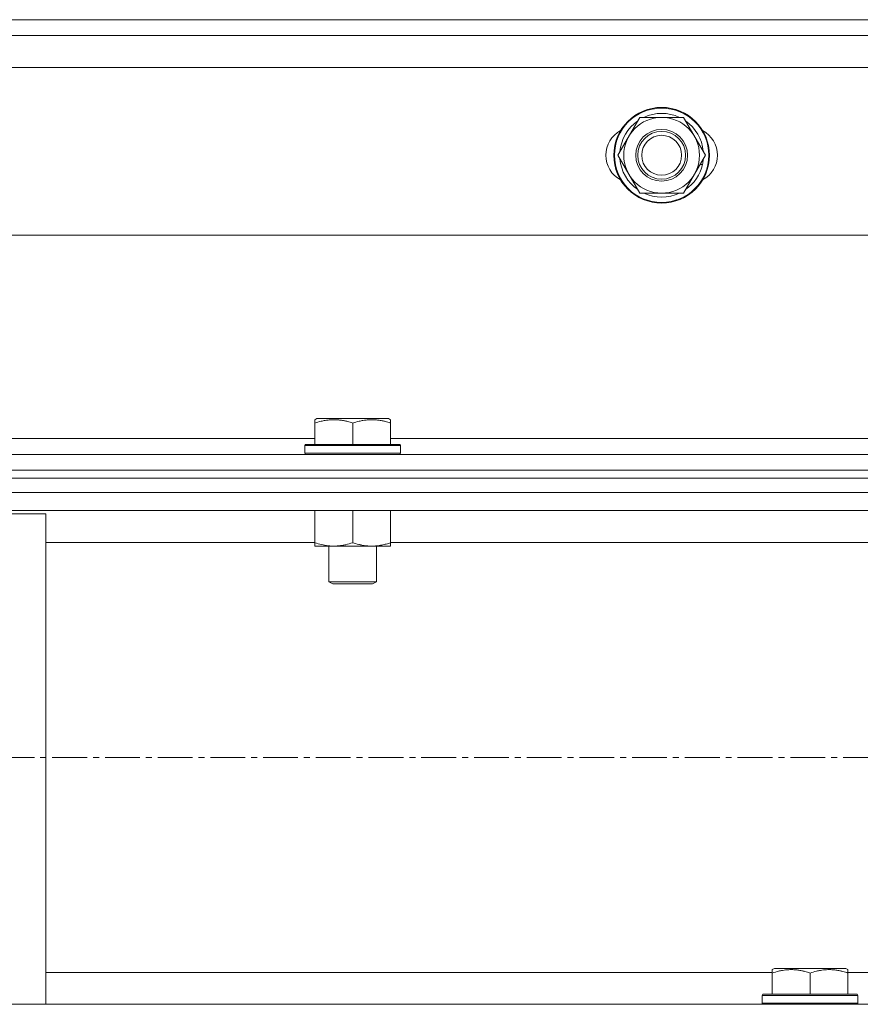
# Model space of a CAD drawing. Units: millimetres. Extents: x 0 to 39558, y -10 to 27300.
# Drawn here: x 10866 to 11076, y 18314 to 18561 of the extents above; entities that cross this region are included whole.
import ezdxf

# ---------------------------------------------------------------- set-up
doc = ezdxf.new("R2010")
doc.units = ezdxf.units.MM
doc.linetypes.add('K5LT_AXLED', pattern=[13.225, 8.725, -1.5, 1.5, -1.5])
doc.linetypes.add('K5LT_THIN', pattern=[0])
for name, color, linetype, true_color in [('OSI', 2, 'Continuous', 0xffff00), ('R', 1, 'Continuous', 0xff0000), ('WELDING', 7, 'Continuous', 0xffffff)]:
    doc.layers.add(name, color=color, linetype=linetype, true_color=true_color)

msp = doc.modelspace()

# ---------------------------------------------------------------- linework, layer by layer
at = {"layer": 'OSI', "color": 30, "linetype": 'K5LT_AXLED', "lineweight": 18, "true_color": 0xff8000}
msp.add_line((14043.21, 18376.27), (2894.21, 18376.27), dxfattribs=at)
msp.add_line((14043.21, 18376.27), (2894.21, 18376.27), dxfattribs=at)
at = {"layer": 'R', "color": 7, "linetype": 'K5LT_THIN', "lineweight": 18}
for p, q in [((10642.07, 18561.27), (11161.07, 18561.27)), ((10642.07, 18561.27), (11161.07, 18561.27)), ((10638.07, 18557.27), (11165.07, 18557.27)), ((10638.07, 18557.27), (11165.07, 18557.27)), ((11165.07, 18549.27), (10638.07, 18549.27)), ((11165.07, 18549.27), (10638.07, 18549.27)), ((11015.6, 18527.27), (11021.08, 18536.77)), ((11015.6, 18527.27), (11021.08, 18536.77)), ((11021.08, 18536.77), (11026.57, 18536.77)), ((11021.08, 18536.77), (11026.57, 18536.77)), ((11026.57, 18536.77), (11032.05, 18536.77)), ((11026.57, 18536.77), (11032.05, 18536.77)), ((11032.05, 18536.77), (11037.54, 18527.27)), ((11032.05, 18536.77), (11037.54, 18527.27)), ((11037.02, 18528.28), (11036.95, 18528.28)), ((11037.02, 18528.28), (11036.95, 18528.28)), ((11021.08, 18517.77), (11015.6, 18527.27)), ((11021.08, 18517.77), (11015.6, 18527.27)), ((11037.54, 18527.27), (11032.05, 18517.77)), ((11037.54, 18527.27), (11032.05, 18517.77)), ((11036.21, 18524.97), (11036.81, 18524.97)), ((11036.21, 18524.97), (11036.81, 18524.97)), ((11036.88, 18526.13), (11037.01, 18526.13)), ((11036.88, 18526.13), (11037.01, 18526.13)), ((11026.57, 18517.77), (11021.08, 18517.77)), ((11026.57, 18517.77), (11021.08, 18517.77)), ((11032.05, 18517.77), (11026.57, 18517.77)), ((11032.05, 18517.77), (11026.57, 18517.77)), ((10630.07, 18507.27), (11173.07, 18507.27)), ((10630.07, 18507.27), (11173.07, 18507.27)), ((10939.57, 18460.96), (10940.1, 18461.27)), ((10939.57, 18460.96), (10940.1, 18461.27)), ((10939.57, 18460.11), (10939.57, 18460.96)), ((10939.57, 18460.11), (10939.57, 18460.96)), ((10958.04, 18461.27), (10940.1, 18461.27)), ((10958.04, 18461.27), (10940.1, 18461.27)), ((10958.57, 18460.96), (10958.04, 18461.27)), ((10958.57, 18460.96), (10958.04, 18461.27)), ((10958.57, 18460.96), (10958.57, 18460.11)), ((10958.57, 18460.96), (10958.57, 18460.11)), ((10939.57, 18460.11), (10939.57, 18454.77)), ((10939.57, 18460.11), (10939.57, 18454.77)), ((10949.07, 18460.11), (10949.07, 18454.77)), ((10949.07, 18460.11), (10949.07, 18454.77)), ((10958.57, 18460.11), (10958.57, 18454.77)), ((10958.57, 18460.11), (10958.57, 18454.77)), ((10708.57, 18456.27), (10939.57, 18456.27)), ((10708.57, 18456.27), (10939.57, 18456.27)), ((10958.57, 18456.27), (11189.57, 18456.27)), ((10958.57, 18456.27), (11189.57, 18456.27)), ((10937.07, 18454.47), (10937.24, 18454.77)), ((10937.07, 18454.47), (10937.24, 18454.77)), ((10937.07, 18454.47), (10937.07, 18452.57)), ((10961.07, 18454.47), (10937.07, 18454.47)), ((10937.07, 18454.47), (10937.07, 18452.57)), ((10961.07, 18454.47), (10937.07, 18454.47)), ((10960.89, 18454.77), (10937.24, 18454.77)), ((10960.89, 18454.77), (10937.24, 18454.77)), ((10961.07, 18454.47), (10960.89, 18454.77)), ((10961.07, 18454.47), (10960.89, 18454.77)), ((10961.07, 18454.47), (10961.07, 18452.57)), ((10961.07, 18454.47), (10961.07, 18452.57)), ((9882.07, 18452.27), (11266.07, 18452.27)), ((9882.07, 18452.27), (11266.07, 18452.27)), ((10961.07, 18452.57), (10937.07, 18452.57)), ((10937.07, 18452.57), (10937.24, 18452.27)), ((10961.07, 18452.57), (10937.07, 18452.57)), ((10937.07, 18452.57), (10937.24, 18452.27)), ((10961.07, 18452.57), (10960.89, 18452.27)), ((10961.07, 18452.57), (10960.89, 18452.27)), ((9882.07, 18448.27), (11266.07, 18448.27)), ((9882.07, 18448.27), (11266.07, 18448.27)), ((9882.07, 18448.27), (11266.07, 18448.27)), ((9882.07, 18448.27), (11266.07, 18448.27)), ((9882.07, 18446.27), (11266.07, 18446.27)), ((9882.07, 18446.27), (11266.07, 18446.27)), ((8474.07, 18442.67), (11272.07, 18442.67)), ((8474.07, 18442.67), (11272.07, 18442.67)), ((8478.57, 18438.17), (11267.57, 18438.17)), ((8478.57, 18438.17), (11267.57, 18438.17)), ((10772.07, 18437.37), (10872.07, 18437.37)), ((10772.07, 18437.37), (10872.07, 18437.37)), ((10872.07, 18437.37), (10872.07, 18314.37)), ((10872.07, 18437.37), (10872.07, 18314.37)), ((10939.57, 18438.17), (10939.57, 18430.12)), ((10939.57, 18438.17), (10939.57, 18430.12)), ((10949.07, 18438.17), (10949.07, 18430.12)), ((10949.07, 18438.17), (10949.07, 18430.12)), ((10958.57, 18438.17), (10958.57, 18430.12)), ((10958.57, 18438.17), (10958.57, 18430.12)), ((10872.07, 18430.17), (10939.57, 18430.17)), ((10872.07, 18430.17), (10939.57, 18430.17)), ((10939.57, 18429.27), (10939.57, 18430.12)), ((10939.57, 18429.27), (10939.57, 18430.12)), ((10953.82, 18429.27), (10939.57, 18429.27)), ((10953.82, 18429.27), (10939.57, 18429.27)), ((10943.07, 18429.27), (10943.07, 18420.34)), ((10943.07, 18429.27), (10943.07, 18420.34)), ((10958.57, 18429.27), (10953.82, 18429.27)), ((10958.57, 18429.27), (10953.82, 18429.27)), ((10955.07, 18429.27), (10955.07, 18420.34)), ((10955.07, 18429.27), (10955.07, 18420.34)), ((10958.57, 18430.17), (11189.57, 18430.17)), ((10958.57, 18430.17), (11189.57, 18430.17)), ((10958.57, 18430.12), (10958.57, 18429.27)), ((10958.57, 18430.12), (10958.57, 18429.27)), ((10955.07, 18420.34), (10943.07, 18420.34)), ((10943.07, 18420.34), (10944.07, 18419.77)), ((10955.07, 18420.34), (10943.07, 18420.34)), ((10943.07, 18420.34), (10944.07, 18419.77)), ((10954.07, 18419.77), (10944.07, 18419.77)), ((10954.07, 18419.77), (10944.07, 18419.77)), ((10955.07, 18420.34), (10954.07, 18419.77)), ((10955.07, 18420.34), (10954.07, 18419.77)), ((11054.31, 18323.06), (11054.84, 18323.37)), ((11054.31, 18323.06), (11054.84, 18323.37)), ((11054.31, 18322.21), (11054.31, 18323.06)), ((11054.31, 18322.21), (11054.31, 18323.06)), ((11072.78, 18323.37), (11054.84, 18323.37)), ((11072.78, 18323.37), (11054.84, 18323.37)), ((11073.31, 18323.06), (11072.78, 18323.37)), ((11073.31, 18323.06), (11072.78, 18323.37)), ((11073.31, 18323.06), (11073.31, 18322.21)), ((11073.31, 18323.06), (11073.31, 18322.21)), ((10872.07, 18322.37), (11054.31, 18322.37)), ((10872.07, 18322.37), (11054.31, 18322.37)), ((11054.31, 18322.21), (11054.31, 18316.87)), ((11054.31, 18322.21), (11054.31, 18316.87)), ((11063.81, 18322.21), (11063.81, 18316.87)), ((11063.81, 18322.21), (11063.81, 18316.87)), ((11073.31, 18322.37), (11114.31, 18322.37)), ((11073.31, 18322.37), (11114.31, 18322.37)), ((11073.31, 18322.21), (11073.31, 18316.87)), ((11073.31, 18322.21), (11073.31, 18316.87)), ((11051.81, 18316.57), (11051.99, 18316.87)), ((11051.81, 18316.57), (11051.99, 18316.87)), ((11051.81, 18316.57), (11051.81, 18314.67)), ((11075.81, 18316.57), (11051.81, 18316.57)), ((11051.81, 18316.57), (11051.81, 18314.67)), ((11075.81, 18316.57), (11051.81, 18316.57)), ((11075.64, 18316.87), (11051.99, 18316.87)), ((11075.64, 18316.87), (11051.99, 18316.87)), ((11075.81, 18316.57), (11075.64, 18316.87)), ((11075.81, 18316.57), (11075.64, 18316.87)), ((11075.81, 18316.57), (11075.81, 18314.67)), ((11075.81, 18316.57), (11075.81, 18314.67)), ((10872.07, 18314.37), (10772.07, 18314.37)), ((10872.07, 18314.37), (10772.07, 18314.37)), ((10872.07, 18314.37), (11267.57, 18314.37)), ((10872.07, 18314.37), (11267.57, 18314.37)), ((11075.81, 18314.67), (11051.81, 18314.67)), ((11051.81, 18314.67), (11051.99, 18314.37)), ((11075.81, 18314.67), (11051.81, 18314.67)), ((11051.81, 18314.67), (11051.99, 18314.37)), ((11075.64, 18314.37), (11051.99, 18314.37)), ((11075.64, 18314.37), (11051.99, 18314.37)), ((11075.81, 18314.67), (11075.64, 18314.37)), ((11075.81, 18314.67), (11075.64, 18314.37))]:
    msp.add_line(p, q, dxfattribs=at)
for radius in [12, 12, 11.83, 11.83, 6.5, 6.5, 6, 6, 5, 5]:
    msp.add_circle((11026.57, 18527.27), radius, dxfattribs=at)
for centre, radius, start, end in [((11026.57, 18527.27), 10.5, 64.7912, 115.2088), ((11026.57, 18527.27), 10.5, 64.7912, 115.2088), ((11026.57, 18527.27), 10.5, 124.7912, 175.2088), ((11026.57, 18527.27), 10.5, 124.7912, 175.2088), ((11026.57, 18527.27), 9.5, 90, 270), ((11026.57, 18527.27), 9.5, 90, 270), ((11026.57, 18527.27), 9.5, 270, 90), ((11026.57, 18527.27), 9.5, 270, 90), ((11026.57, 18527.27), 10.5, 5.5324, 55.2088), ((11026.57, 18527.27), 10.5, 5.5324, 55.2088), ((11019.57, 18527.27), 7, 117.9946, 242.0054), ((11019.57, 18527.27), 7, 117.9946, 242.0054), ((11033.57, 18527.27), 7, 297.9946, 62.0054), ((11033.57, 18527.27), 7, 297.9946, 62.0054), ((11026.57, 18527.27), 10.5, 184.7912, 235.2088), ((11026.57, 18527.27), 10.5, 184.7912, 235.2088), ((11026.57, 18527.27), 10.5, 304.7912, 347.3589), ((11026.57, 18527.27), 10.5, 304.7912, 347.3589), ((11026.57, 18527.27), 10.5, 347.3589, 353.8105), ((11026.57, 18527.27), 10.5, 347.3589, 353.8105), ((11026.57, 18527.27), 10.5, 244.7912, 295.207), ((11026.57, 18527.27), 10.5, 244.7912, 295.207)]:
    msp.add_arc(centre, radius, start, end, dxfattribs=at)
at = {"layer": 'WELDING', "color": 7, "linetype": 'K5LT_THIN', "lineweight": 18}
for points, knots in [([(10949.07, 18460.11), (10948.63, 18460.26), (10948.07, 18460.43), (10947.37, 18460.6), (10946.96, 18460.69), (10946.5, 18460.78), (10946.03, 18460.85), (10945.53, 18460.91), (10945.03, 18460.95), (10944.5, 18460.96), (10943.98, 18460.96), (10943.45, 18460.94), (10942.84, 18460.88), (10942.08, 18460.77), (10940.95, 18460.54), (10940.1, 18460.29), (10939.57, 18460.11)], [0, 0, 0, 0, 2.392038, 3.094773, 3.749673, 4.638938, 5.533553, 6.273967, 7.269403, 8.166492, 9.086699, 10.026159, 10.962726, 12.336972, 14.092661, 17, 17, 17, 17]), ([(10949.07, 18460.11), (10948.63, 18460.26), (10948.07, 18460.43), (10947.37, 18460.6), (10946.96, 18460.69), (10946.5, 18460.78), (10946.03, 18460.85), (10945.53, 18460.91), (10945.03, 18460.95), (10944.5, 18460.96), (10943.98, 18460.96), (10943.45, 18460.94), (10942.84, 18460.88), (10942.08, 18460.77), (10940.95, 18460.54), (10940.1, 18460.29), (10939.57, 18460.11)], [0, 0, 0, 0, 2.392038, 3.094773, 3.749673, 4.638938, 5.533553, 6.273967, 7.269403, 8.166492, 9.086699, 10.026159, 10.962726, 12.336972, 14.092661, 17, 17, 17, 17]), ([(10958.57, 18460.11), (10958.13, 18460.26), (10957.57, 18460.43), (10956.87, 18460.6), (10956.46, 18460.69), (10956, 18460.78), (10955.53, 18460.85), (10955.03, 18460.91), (10954.53, 18460.95), (10954, 18460.96), (10953.48, 18460.96), (10952.95, 18460.94), (10952.34, 18460.88), (10951.58, 18460.77), (10950.45, 18460.54), (10949.6, 18460.29), (10949.07, 18460.11)], [0, 0, 0, 0, 2.392038, 3.094773, 3.749673, 4.638938, 5.533553, 6.273967, 7.269403, 8.166492, 9.086699, 10.026159, 10.962726, 12.336972, 14.092661, 17, 17, 17, 17]), ([(10958.57, 18460.11), (10958.13, 18460.26), (10957.57, 18460.43), (10956.87, 18460.6), (10956.46, 18460.69), (10956, 18460.78), (10955.53, 18460.85), (10955.03, 18460.91), (10954.53, 18460.95), (10954, 18460.96), (10953.48, 18460.96), (10952.95, 18460.94), (10952.34, 18460.88), (10951.58, 18460.77), (10950.45, 18460.54), (10949.6, 18460.29), (10949.07, 18460.11)], [0, 0, 0, 0, 2.392038, 3.094773, 3.749673, 4.638938, 5.533553, 6.273967, 7.269403, 8.166492, 9.086699, 10.026159, 10.962726, 12.336972, 14.092661, 17, 17, 17, 17]), ([(10939.57, 18430.12), (10940.13, 18429.93), (10940.94, 18429.69), (10941.94, 18429.49), (10942.53, 18429.39), (10943.06, 18429.33), (10943.58, 18429.28), (10944.11, 18429.26), (10944.64, 18429.27), (10945.16, 18429.29), (10945.75, 18429.34), (10946.47, 18429.44), (10947.61, 18429.67), (10948.49, 18429.92), (10949.07, 18430.12)], [0, 0, 0, 0, 2.72415, 3.912285, 4.716446, 5.530362, 6.353984, 7.180289, 7.997717, 8.810544, 9.605533, 10.761675, 12.184093, 15, 15, 15, 15]), ([(10939.57, 18430.12), (10940.13, 18429.93), (10940.94, 18429.69), (10941.94, 18429.49), (10942.53, 18429.39), (10943.06, 18429.33), (10943.58, 18429.28), (10944.11, 18429.26), (10944.64, 18429.27), (10945.16, 18429.29), (10945.75, 18429.34), (10946.47, 18429.44), (10947.61, 18429.67), (10948.49, 18429.92), (10949.07, 18430.12)], [0, 0, 0, 0, 2.72415, 3.912285, 4.716446, 5.530362, 6.353984, 7.180289, 7.997717, 8.810544, 9.605533, 10.761675, 12.184093, 15, 15, 15, 15]), ([(10949.07, 18430.12), (10949.56, 18429.95), (10950.32, 18429.73), (10951.29, 18429.51), (10951.96, 18429.4), (10952.58, 18429.32), (10953.2, 18429.28), (10953.61, 18429.27), (10953.82, 18429.27)], [0, 0, 0, 0, 2.905563, 4.375924, 5.511195, 6.679161, 7.850161, 9, 9, 9, 9]), ([(10949.07, 18430.12), (10949.56, 18429.95), (10950.32, 18429.73), (10951.29, 18429.51), (10951.96, 18429.4), (10952.58, 18429.32), (10953.2, 18429.28), (10953.61, 18429.27), (10953.82, 18429.27)], [0, 0, 0, 0, 2.905563, 4.375924, 5.511195, 6.679161, 7.850161, 9, 9, 9, 9]), ([(10953.82, 18429.27), (10954.03, 18429.27), (10954.46, 18429.28), (10955.11, 18429.33), (10955.74, 18429.41), (10956.54, 18429.55), (10957.48, 18429.77), (10958.22, 18430), (10958.57, 18430.12)], [0, 0, 0, 0, 1.192024, 2.404251, 3.60809, 4.765234, 6.955738, 9, 9, 9, 9]), ([(10953.82, 18429.27), (10954.03, 18429.27), (10954.46, 18429.28), (10955.11, 18429.33), (10955.74, 18429.41), (10956.54, 18429.55), (10957.48, 18429.77), (10958.22, 18430), (10958.57, 18430.12)], [0, 0, 0, 0, 1.192024, 2.404251, 3.60809, 4.765234, 6.955738, 9, 9, 9, 9]), ([(11063.81, 18322.21), (11063.38, 18322.36), (11062.81, 18322.53), (11062.12, 18322.7), (11061.7, 18322.79), (11061.24, 18322.88), (11060.77, 18322.95), (11060.28, 18323.01), (11059.78, 18323.05), (11059.25, 18323.06), (11058.73, 18323.06), (11058.2, 18323.04), (11057.58, 18322.98), (11056.82, 18322.87), (11055.7, 18322.64), (11054.84, 18322.39), (11054.31, 18322.21)], [0, 0, 0, 0, 2.392038, 3.094773, 3.749673, 4.638938, 5.533553, 6.273967, 7.269403, 8.166492, 9.086699, 10.026159, 10.962726, 12.336972, 14.092661, 17, 17, 17, 17]), ([(11063.81, 18322.21), (11063.38, 18322.36), (11062.81, 18322.53), (11062.12, 18322.7), (11061.7, 18322.79), (11061.24, 18322.88), (11060.77, 18322.95), (11060.28, 18323.01), (11059.78, 18323.05), (11059.25, 18323.06), (11058.73, 18323.06), (11058.2, 18323.04), (11057.58, 18322.98), (11056.82, 18322.87), (11055.7, 18322.64), (11054.84, 18322.39), (11054.31, 18322.21)], [0, 0, 0, 0, 2.392038, 3.094773, 3.749673, 4.638938, 5.533553, 6.273967, 7.269403, 8.166492, 9.086699, 10.026159, 10.962726, 12.336972, 14.092661, 17, 17, 17, 17]), ([(11073.31, 18322.21), (11072.88, 18322.36), (11072.31, 18322.53), (11071.62, 18322.7), (11071.2, 18322.79), (11070.74, 18322.88), (11070.27, 18322.95), (11069.78, 18323.01), (11069.28, 18323.05), (11068.75, 18323.06), (11068.23, 18323.06), (11067.7, 18323.04), (11067.08, 18322.98), (11066.32, 18322.87), (11065.2, 18322.64), (11064.34, 18322.39), (11063.81, 18322.21)], [0, 0, 0, 0, 2.392038, 3.094773, 3.749673, 4.638938, 5.533553, 6.273967, 7.269403, 8.166492, 9.086699, 10.026159, 10.962726, 12.336972, 14.092661, 17, 17, 17, 17]), ([(11073.31, 18322.21), (11072.88, 18322.36), (11072.31, 18322.53), (11071.62, 18322.7), (11071.2, 18322.79), (11070.74, 18322.88), (11070.27, 18322.95), (11069.78, 18323.01), (11069.28, 18323.05), (11068.75, 18323.06), (11068.23, 18323.06), (11067.7, 18323.04), (11067.08, 18322.98), (11066.32, 18322.87), (11065.2, 18322.64), (11064.34, 18322.39), (11063.81, 18322.21)], [0, 0, 0, 0, 2.392038, 3.094773, 3.749673, 4.638938, 5.533553, 6.273967, 7.269403, 8.166492, 9.086699, 10.026159, 10.962726, 12.336972, 14.092661, 17, 17, 17, 17])]:
    msp.add_open_spline(points, degree=3, knots=knots, dxfattribs=at)

doc.saveas('drawing.dxf')
